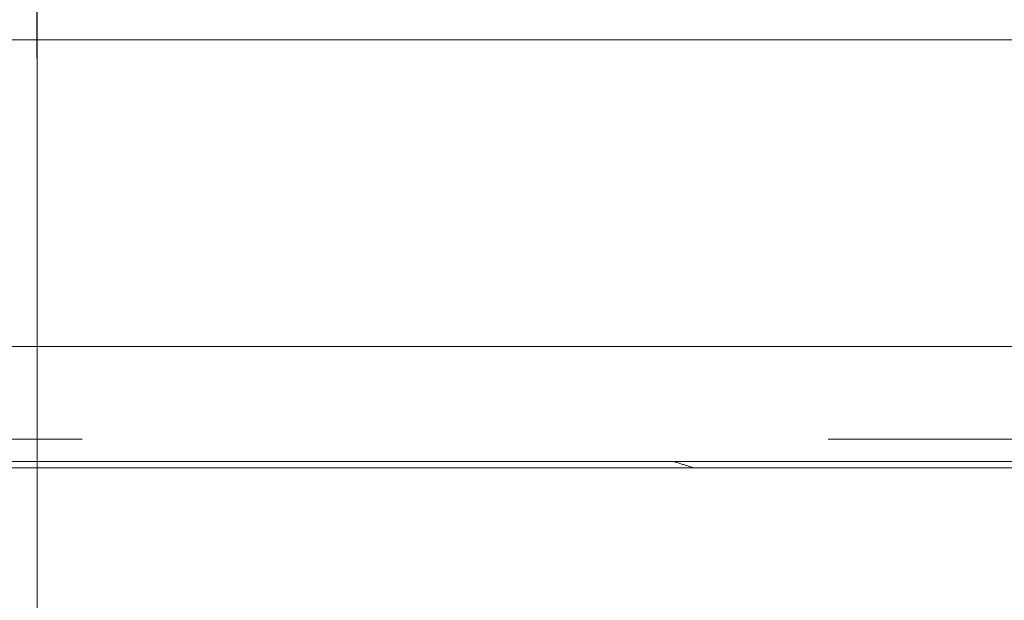
# Model space of a CAD drawing. Units: millimetres. Extents: x 0 to 840, y 0 to 1188.
# Drawn here: x 483 to 492, y 592 to 597 of the extents above; entities that cross this region are included whole.
import ezdxf

# ---------------------------------------------------------------- set-up
doc = ezdxf.new("R2010")
doc.units = ezdxf.units.MM
doc.header["$PDMODE"] = 3
doc.linetypes.add('CENTER', pattern=[50.8, 31.75, -6.35, 6.35, -6.35])
for name, color, linetype, lineweight in [('PIC13', 7, 'Continuous', 15), ('中心線', 2, 'CENTER', 18), ('標註線', 3, 'Continuous', 13)]:
    doc.layers.add(name, color=color, linetype=linetype, lineweight=lineweight)
doc.styles.get("Standard").update_dxf_attribs({"font": 'Microsoft JhengHei.ttf'})
doc.dimstyles.new('ISO-25', dxfattribs={"dimtxt": 12, "dimasz": 12, "dimexe": 1.25, "dimexo": 5, "dimgap": 2, "dimtad": 1, "dimtih": 1, "dimtoh": 1, "dimdec": 1, "dimdsep": 46, "dimtxsty": 'Standard', "dimcen": 2.5, "dimclrd": 3, "dimclre": 3, "dimclrt": 2, "dimadec": 0, "dimazin": 2, "dimtfac": 1, "dimtdec": 1, "dimtmove": 0, "dimatfit": 3, "dimfxl": 0, "dimarcsym": 0})

# ---------------------------------------------------------------- blocks, each defined once
blk = doc.blocks.new('SUB13')
at = {"layer": 'PIC13', "color": 7, "linetype": 'Continuous'}
blk.add_line((-6.6, -2.7454), (15.6, -2.7454), dxfattribs=at)
blk = doc.blocks.new('*D112')
at = {"layer": 'Defpoints', "color": 0}
for p in [(708.0026, 640.794), (483.3917, 591.3487), (708.0026, 558.4065)]:
    blk.add_point(p, dxfattribs=at)
at = {"layer": '標註線', "color": 3, "lineweight": -2}
for p, q in [((483.3917, 596.3487), (483.3917, 642.044)), ((708.0026, 563.4065), (708.0026, 642.044)), ((495.3917, 640.794), (696.0026, 640.794))]:
    blk.add_line(p, q, dxfattribs=at)
at = {"layer": '標註線', "color": 3}
for points in [[(495.3917, 642.794), (495.3917, 638.794), (483.3917, 640.794)], [(696.0026, 642.794), (696.0026, 638.794), (708.0026, 640.794)]]:
    blk.add_solid(points, dxfattribs=at)
at = {"layer": '標註線', "color": 2, "insert": (595.6972, 648.9955), "char_height": 12, "attachment_point": 5}
blk.add_mtext('225', dxfattribs=at)
blk = doc.blocks.new('*D115')
at = {"layer": 'Defpoints', "color": 0}
for p in [(483.3917, 605.2911), (452.0249, 593.1065), (781.2692, 593.1065), (483.3917, 577.4063), (434.7454, 565.0205)]:
    blk.add_point(p, dxfattribs=at)
at = {"layer": '標註線', "color": 3, "lineweight": -2}
for p, q in [((447.0249, 593.1065), (425.9697, 593.1065)), ((483.3917, 572.4063), (483.3917, 535.6845))]:
    blk.add_line(p, q, dxfattribs=at)
for start, end in [(192.26347, 214.13199), (238.55181, 257.73653)]:
    blk.add_arc((483.3917, 593.1065), 56.172, start, end, dxfattribs=at)
at = {"layer": '標註線', "color": 3}
for points in [[(426.513, 580.9615), (430.4901, 581.3888), (427.2197, 593.1065)], [(471.674, 540.2048), (471.2467, 536.2277), (483.3917, 536.9345)]]:
    blk.add_solid(points, dxfattribs=at)
at = {"layer": '標註線', "color": 2, "insert": (443.6721, 553.3869), "char_height": 12, "attachment_point": 5}
blk.add_mtext('90°', dxfattribs=at)
blk = doc.blocks.new('SUB24')
at = {"layer": 'PIC13', "color": 7, "linetype": 'Continuous'}
blk.add_line((0, -1.2), (222.3189, -1.2), dxfattribs=at)
blk = doc.blocks.new('SUB25')
at = {"layer": 'PIC13', "color": 7, "linetype": 'Continuous'}
for p, q in [((0, 0), (209.3189, 0)), ((0, -2.611), (209.3189, -2.611)), ((7.6, -3.5902), (31, -3.5902))]:
    blk.add_line(p, q, dxfattribs=at)
blk = doc.blocks.new('SUB29')
at = {"layer": 'PIC13', "color": 7, "linetype": 'Continuous'}
blk.add_lwpolyline([(-22.0826, -3.5902), (-22.0819, -3.5905), (-22.0812, -3.5907), (-22.0804, -3.5909), (-22.0797, -3.5911), (-22.079, -3.5914), (-22.0783, -3.5916), (-22.0776, -3.5918), (-22.0769, -3.592), (-22.0761, -3.5923), (-22.0754, -3.5925), (-22.0747, -3.5927), (-22.074, -3.5929), (-22.0663, -3.5953), (-22.0587, -3.5977), (-22.051, -3.6001), (-22.0434, -3.6026), (-22.0358, -3.605), (-22.0282, -3.6074), (-22.0206, -3.6098), (-22.013, -3.6122), (-22.0055, -3.6146), (-21.9979, -3.617), (-21.9904, -3.6195), (-21.9829, -3.6219), (-21.9768, -3.6239), (-21.9707, -3.6258), (-21.9646, -3.6278), (-21.9586, -3.6298), (-21.9525, -3.6317), (-21.9465, -3.6337), (-21.9404, -3.6357), (-21.9344, -3.6377), (-21.9284, -3.6396), (-21.9224, -3.6416), (-21.9164, -3.6436), (-21.9104, -3.6456)], dxfattribs=at)
blk = doc.blocks.new('SUB27')
at = {"layer": 'PIC13', "color": 7, "linetype": 'Continuous'}
blk.add_blockref('SUB29', (27.5, 0.0002), dxfattribs=at)

msp = doc.modelspace()

# ---------------------------------------------------------------- linework, layer by layer
at = {"layer": '中心線', "color": 2, "linetype": 'CENTER'}
for p, q in [((483.3917, 577.4063), (483.3917, 605.2911)), ((452.0249, 593.1065), (781.2692, 593.1065))]:
    msp.add_line(p, q, dxfattribs=at)

# ---------------------------------------------------------------- block references
at = {"layer": 'PIC13', "color": 7, "linetype": 'Continuous'}
for name, p in [('SUB24', (455.6837, 597.7065)), ('SUB25', (468.6837, 596.5065)), ('SUB27', (483.3917, 596.5064)), ('SUB13', (483.3917, 595.6064))]:
    msp.add_blockref(name, p, dxfattribs=at)

# ---------------------------------------------------------------- dimensions: what is measured, and where the dimension line sits
at = {"layer": '標註線'}
dim = msp.add_linear_dim(base=(708.0026, 640.794), p1=(483.3917, 591.3487), p2=(708.0026, 558.4065), dimstyle='ISO-25', override={"dimdec": 0}, dxfattribs=at)
dim.commit()
dim.dimension.update_dxf_attribs({"geometry": '*D112', "text_midpoint": (595.6972, 648.9955)})
dim = msp.add_angular_dim_2l(base=(434.7454, 565.0205), line1=((483.3917, 577.4063), (483.3917, 605.2911)), line2=((452.0249, 593.1065), (781.2692, 593.1065)), dimstyle='ISO-25', dxfattribs=at)
dim.commit()
dim.dimension.update_dxf_attribs({"geometry": '*D115', "text_midpoint": (443.6721, 553.3869)})

doc.saveas('drawing.dxf')
